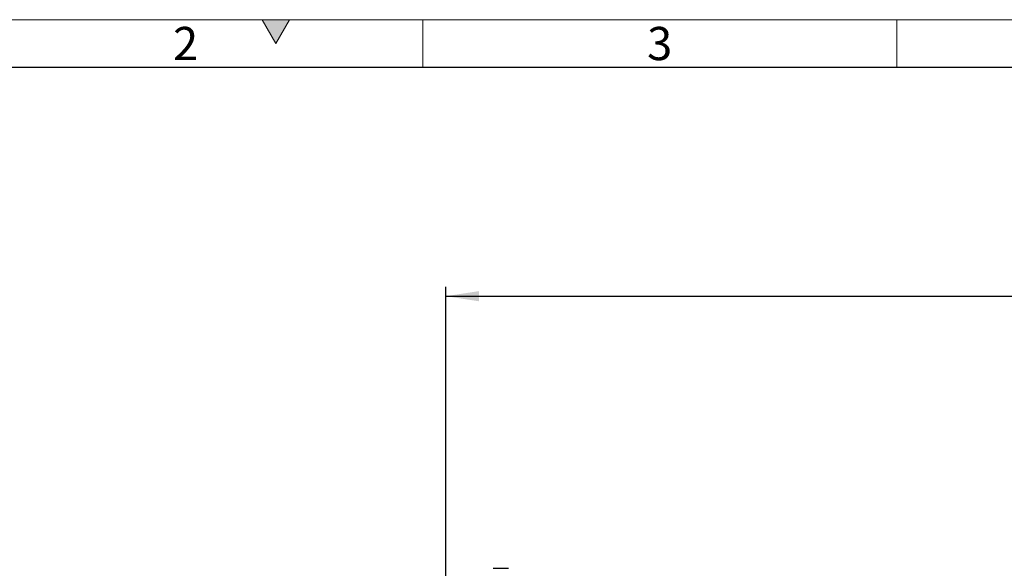
# Model space of a CAD drawing. Units: millimetres. Extents: x 75 to 4186, y 25 to 2945.
# Drawn here: x 390 to 909, y 2656 to 2945 of the extents above; entities that cross this region are included whole.
import ezdxf

# ---------------------------------------------------------------- set-up
doc = ezdxf.new("R2010")
doc.units = ezdxf.units.MM
doc.header["$LTSCALE"] = 5
doc.layers.get('0').update_dxf_attribs({"color": 1})
doc.layers.add('Article Number', color=7, linetype='Continuous')
doc.layers.add('DIMENSION', color=3, linetype='Continuous')
doc.styles.add('SLDTEXTSTYLE0', font='TXT', dxfattribs={"width": 0.605})
doc.dimstyles.new('SLDDIMSTYLE0', dxfattribs={"dimtxt": 17.5, "dimasz": 17.5, "dimexe": 0, "dimexo": 0.0625, "dimgap": 4.375, "dimtad": 1, "dimdec": 1, "dimrnd": 1e-09, "dimzin": 12, "dimdsep": 46, "dimtxsty": 'SLDTEXTSTYLE0', "dimsah": 1, "dimcen": 0.09, "dimadec": 0, "dimazin": 3, "dimtfac": 1, "dimtdec": 1, "dimtofl": 0, "dimtmove": 0, "dimatfit": 3, "dimfxl": 0, "dimfrac": 2, "dimtolj": 1, "dimtzin": 12, "dimarcsym": 0})

# ---------------------------------------------------------------- blocks, each defined once
blk = doc.blocks.new('_D')
at = {"layer": 'DIMENSION'}
for p, q in [((614.66, 2145.22), (614.66, 2804.31)), ((1724.66, 2145.44), (1724.66, 2804.31)), ((614.66, 2799.31), (1724.66, 2799.31))]:
    blk.add_line(p, q, dxfattribs=at)
for points in [[(614.66, 2799.31), (632.16, 2796.62), (632.16, 2802)], [(1724.66, 2799.31), (1707.16, 2802), (1707.16, 2796.62)]]:
    blk.add_solid(points, dxfattribs=at)
at = {"layer": 'DIMENSION', "insert": (1142.92, 2821.87), "char_height": 17.5, "attachment_point": 1, "style": 'SLDTEXTSTYLE0'}
blk.add_mtext('1110', dxfattribs=at)
blk = doc.blocks.new('1037737-M_001_Frontview')
at = {"color": 7, "linetype": 'Continuous', "lineweight": 30}
blk.add_open_spline([(639.66, 2655.94), (639.66, 2655.94), (639.66, 2655.94), (639.68, 2655.94), (639.7, 2655.94), (639.74, 2655.94), (639.82, 2655.94), (639.96, 2655.94), (640.21, 2655.94), (640.54, 2655.94), (641.09, 2655.94), (641.96, 2655.94), (643.03, 2655.94), (643.97, 2655.94), (644.7, 2655.94), (645.44, 2655.94), (646.11, 2655.94), (646.68, 2655.94), (647.17, 2655.94), (647.5, 2655.94), (647.66, 2655.94)], degree=3, knots=[0, 0, 0, 0, 0.023338, 0.046631, 0.069913, 0.093214, 0.116565, 0.178308, 0.240092, 0.304409, 0.368768, 0.500006, 0.631244, 0.69556, 0.759919, 0.821662, 0.883446, 0.922312, 0.961115, 1, 1, 1, 1], dxfattribs=at)

msp = doc.modelspace()

# ---------------------------------------------------------------- hatches: boundary and pattern name
at = {"linetype": 'Continuous'}
msp.add_hatch(color=256, dxfattribs=at).paths.add_polyline_path([(517.78, 2945), (525, 2932.5), (532.22, 2945)], flags=0)

# ---------------------------------------------------------------- linework, layer by layer
at = {"linetype": 'Continuous', "lineweight": 0}
for p, q in [((75, 2945), (4180, 2945)), ((517.78, 2945), (525, 2932.5)), ((532.22, 2945), (517.78, 2945)), ((525, 2932.5), (532.22, 2945)), ((602.5, 2945), (602.5, 2920)), ((852.5, 2945), (852.5, 2920))]:
    msp.add_line(p, q, dxfattribs=at)
at = {"linetype": 'Continuous', "lineweight": 30}
msp.add_line((100, 2920), (4155, 2920), dxfattribs=at)

# ---------------------------------------------------------------- block references
at = {"layer": 'Article Number'}
msp.add_blockref('1037737-M_001_Frontview', (0, 0), dxfattribs=at)

# ---------------------------------------------------------------- texts
at = {"linetype": 'Continuous', "lineweight": 0, "char_height": 17.5, "attachment_point": 2, "style": 'SLDTEXTSTYLE0'}
for s, insert in [('2', (477.38, 2941.2)), ('3', (727.38, 2941.2))]:
    msp.add_mtext(s, dxfattribs=dict(at, insert=insert))

# ---------------------------------------------------------------- dimensions: what is measured, and where the dimension line sits
at = {"layer": 'DIMENSION'}
dim = msp.add_linear_dim(base=(1724.66, 2799.31), p1=(614.66, 2145.22), p2=(1724.66, 2145.44), dimstyle='SLDDIMSTYLE0', dxfattribs=at)
dim.commit()
dim.dimension.update_dxf_attribs({"geometry": '_D', "text_midpoint": (1169.66, 2799.31), "dimtype": 160})

doc.saveas('drawing.dxf')
